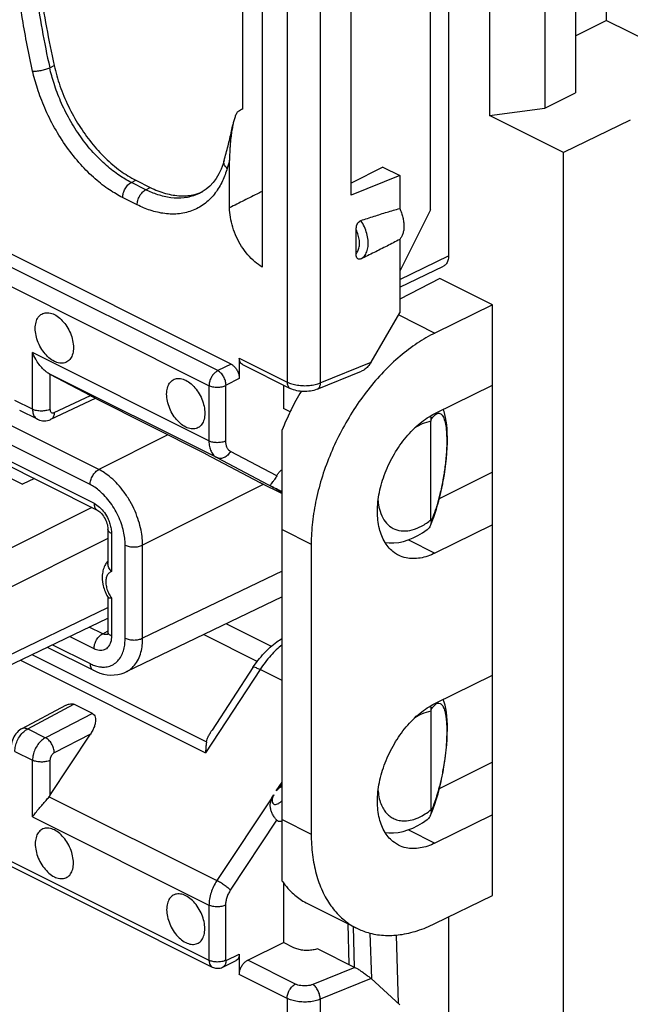
# Model space of a CAD drawing. Units: millimetres. Extents: x -37.8 to 39, y -36.9 to 37.3.
# Drawn here: x 3.1 to 13, y -21.8 to -5.9 of the extents above; entities that cross this region are included whole.
import ezdxf

# ---------------------------------------------------------------- set-up
doc = ezdxf.new("R2010")
doc.units = ezdxf.units.MM
doc.header["$LTSCALE"] = 16.335
doc.layers.get('0').update_dxf_attribs({"linetype": 'CONTINUOUS'})

msp = doc.modelspace()

# ---------------------------------------------------------------- linework, layer by layer
at = {"color": 0, "linetype": 'CONTINUOUS'}
for p, q in [((10.059, 1.302), (10.059, -9.739)), ((7.987, -1.386), (7.987, -11.787)), ((7.453, -1.776), (7.453, -11.773)), ((7.051, -3.596), (7.051, -9.918)), ((6.736, -7.369), (6.736, -3.917)), ((10.722, -3.836), (10.722, -7.473)), ((12.605, -4.098), (12.605, -5.939)), ((9.769, -8.993), (9.769, -4.278)), ((11.615, -4.282), (11.615, -7.353)), ((12.11, -4.337), (12.11, -7.106)), ((8.489, -8.76), (8.489, -5.123)), ((6.547, -11.484), (-4.672, -5.875)), ((6.333, -11.589), (-4.882, -5.982)), ((12.11, -6.187), (12.605, -5.939)), ((14.396, -6.835), (12.605, -5.939)), ((6.191, -11.833), (-5.024, -6.226)), ((3.62, -6.703), (3.692, -6.666)), ((11.615, -7.353), (12.11, -7.106)), ((10.722, -7.473), (11.615, -7.353)), ((11.914, -8.069), (10.722, -7.473)), ((12.993, -7.548), (11.914, -8.069)), ((11.914, -23.657), (11.914, -8.069)), ((6.434, -8.201), (6.434, -8.2)), ((6.523, -8.963), (6.524, -8.192)), ((8.998, -8.308), (8.489, -8.567)), ((8.998, -8.308), (9.27, -8.444)), ((4.938, -8.554), (5.01, -8.517)), ((5.172, -8.671), (4.938, -8.554)), ((5.01, -8.517), (5.244, -8.634)), ((9.27, -8.444), (8.489, -8.76)), ((9.27, -8.444), (9.27, -8.973)), ((5.172, -8.671), (5.244, -8.634)), ((6.053, -8.722), (6.052, -8.723)), ((5.032, -8.914), (4.797, -8.797)), ((9.769, -8.993), (9.27, -9.982)), ((8.567, -9.703), (8.567, -9.313)), ((9.27, -9.473), (9.27, -10.656)), ((9.27, -10.119), (10.059, -9.739)), ((9.27, -10.243), (9.979, -9.902)), ((9.918, -10.102), (9.27, -10.437)), ((10.766, -10.526), (9.918, -10.102)), ((10.766, -10.526), (9.839, -10.982)), ((10.766, -20.052), (10.766, -10.526)), ((8.808, -11.454), (9.27, -10.656)), ((9.254, -10.689), (9.839, -10.982)), ((6.191, -12.723), (3.343, -11.299)), ((3.343, -12.212), (3.343, -11.299)), ((6.681, -11.387), (7.453, -11.773)), ((6.681, -11.387), (6.681, -11.716)), ((-0.741, -11.461), (3.181, -13.421)), ((6.547, -11.484), (6.333, -11.589)), ((6.731, -11.49), (7.502, -11.875)), ((7.987, -11.787), (8.808, -11.454)), ((6.318, -12.992), (3.61, -11.638)), ((3.624, -11.646), (4.277, -11.99)), ((3.624, -11.646), (3.624, -12.212)), ((6.681, -11.716), (6.466, -11.822)), ((7.939, -11.889), (8.654, -11.599)), ((6.191, -11.833), (6.191, -12.723)), ((6.459, -11.834), (6.459, -12.724)), ((7.394, -11.822), (7.394, -12.2)), ((9.839, -12.281), (10.766, -11.825)), ((3.343, -12.212), (3.057, -12.069)), ((3.639, -12.374), (4.36, -12.035)), ((3.694, -12.264), (4.277, -11.99)), ((6.137, -12.929), (4.358, -12.039)), ((7.501, -12.256), (7.394, -12.2)), ((4.413, -13.184), (2.614, -12.285)), ((3.421, -12.374), (3.135, -12.231)), ((4.273, -13.427), (2.474, -12.528)), ((7.372, -19.821), (7.372, -12.545)), ((9.775, -13.994), (9.775, -12.406)), ((5.528, -12.624), (4.413, -13.184)), ((2.425, -12.773), (4.335, -13.728)), ((2.477, -12.882), (4.387, -13.837)), ((6.137, -12.929), (7.012, -13.391)), ((6.137, -12.929), (6.137, -12.929)), ((6.318, -12.992), (7.235, -13.476)), ((7.285, -13.285), (6.538, -12.891)), ((3.373, -13.33), (3.181, -13.421)), ((10.766, -13.228), (9.918, -13.652)), ((7.075, -13.422), (5.12, -14.404)), ((7.012, -13.39), (7.016, -13.392)), ((7.012, -13.391), (7.025, -13.397)), ((7.016, -13.392), (7.025, -13.397)), ((7.025, -13.397), (7.372, -13.571)), ((7.372, -13.548), (7.276, -13.497)), ((9.964, -13.416), (9.969, -13.394)), ((9.969, -13.394), (9.977, -13.351)), ((7.292, -13.506), (7.303, -13.512)), ((7.303, -13.512), (7.372, -13.547)), ((9.918, -13.652), (9.911, -13.656)), ((9.918, -13.652), (9.918, -13.629)), ((4.302, -13.794), (2.116, -14.891)), ((9.883, -13.758), (9.902, -13.69)), ((10.766, -14.077), (9.839, -14.532)), ((4.559, -14.146), (4.559, -14.702)), ((4.618, -14.216), (4.618, -14.829)), ((7.372, -14.153), (7.842, -14.388)), ((4.559, -14.295), (2.399, -15.379)), ((4.838, -15.904), (4.838, -14.403)), ((5.12, -15.905), (5.12, -14.404)), ((7.842, -14.388), (7.842, -19.064)), ((9.411, -14.318), (9.839, -14.532)), ((7.372, -14.822), (5.12, -15.905)), ((4.559, -15.243), (4.559, -15.8)), ((7.372, -15.238), (4.854, -16.449)), ((4.618, -15.257), (4.618, -15.87)), ((-5.024, -15.492), (6.191, -21.1)), ((2.399, -16.451), (4.559, -15.412)), ((-4.972, -15.6), (6.245, -21.209)), ((2.292, -16.669), (4.559, -15.579)), ((7.198, -16.036), (6.47, -15.672)), ((4.335, -16.075), (3.939, -15.877)), ((4.475, -15.832), (4.258, -15.724)), ((4.475, -15.832), (4.555, -15.791)), ((4.565, -15.837), (4.565, -15.838)), ((6.108, -15.846), (6.972, -16.278)), ((3.663, -16.01), (4.273, -16.314)), ((3.332, -16.169), (6.151, -17.578)), ((3.579, -16.05), (4.325, -16.422)), ((3.147, -16.258), (6.137, -17.753)), ((7.016, -16.41), (6.137, -17.753)), ((6.901, -16.377), (6.241, -17.386)), ((7.372, -16.588), (7.016, -16.41)), ((9.839, -16.957), (10.766, -16.502)), ((3.174, -17.361), (3.879, -16.987)), ((3.265, -17.366), (4.01, -16.971)), ((4.31, -17.121), (4.01, -16.971)), ((4.31, -17.121), (3.552, -17.509)), ((9.775, -17.083), (9.775, -18.671)), ((3.265, -17.366), (3.552, -17.509)), ((3.624, -18.44), (4.277, -17.454)), ((4.277, -17.454), (3.694, -17.752)), ((3.057, -17.73), (3.343, -17.873)), ((3.343, -18.785), (3.343, -17.873)), ((3.624, -17.873), (3.624, -18.44)), ((10.766, -17.905), (9.918, -18.329)), ((7.276, -18.369), (7.372, -18.224)), ((9.918, -18.329), (9.911, -18.332)), ((9.918, -18.329), (9.918, -18.305)), ((3.61, -18.461), (6.318, -19.815)), ((7.236, -18.43), (6.318, -19.815)), ((9.762, -18.772), (9.778, -18.735)), ((9.778, -18.735), (9.809, -18.659)), ((3.343, -18.785), (6.191, -20.21)), ((6.538, -19.966), (7.285, -18.838)), ((7.372, -18.829), (7.842, -19.064)), ((10.766, -18.753), (9.839, -19.209)), ((9.411, -18.995), (9.839, -19.209)), ((7.394, -19.851), (7.394, -20.814)), ((9.839, -20.508), (10.766, -20.052)), ((6.191, -20.21), (6.191, -21.1)), ((6.459, -20.21), (6.459, -21.1)), ((7.784, -20.186), (8.576, -20.582)), ((10.059, -20.4), (10.059, -31.174)), ((8.457, -21.169), (8.437, -20.512)), ((8.543, -21.215), (8.523, -20.555)), ((8.79, -20.661), (8.813, -21.396)), ((9.214, -20.693), (9.248, -21.799)), ((6.817, -21.098), (7.394, -20.814)), ((7.562, -20.898), (7.394, -20.814)), ((7.947, -20.914), (8.548, -21.215)), ((6.416, -21.208), (6.631, -21.103)), ((6.466, -21.105), (6.681, -21)), ((6.681, -21), (6.681, -21.329)), ((7.587, -21.483), (6.817, -21.098)), ((8.548, -21.215), (7.868, -21.49)), ((7.453, -21.715), (6.681, -21.329)), ((8.808, -21.396), (7.987, -21.729)), ((9.27, -21.82), (8.808, -21.396)), ((7.453, -21.715), (7.453, -31.771)), ((7.987, -21.729), (7.987, -32.13))]:
    msp.add_line(p, q, dxfattribs=at)
for points in [[(6.434, -8.201), (6.418, -8.253), (6.386, -8.337), (6.349, -8.416), (6.306, -8.488), (6.258, -8.554), (6.204, -8.612), (6.145, -8.664)], [(6.145, -8.664), (6.081, -8.707), (6.051, -8.723)], [(9.977, -13.351), (9.991, -13.266), (10.004, -13.18), (10.015, -13.092), (10.024, -13.005), (10.031, -12.918), (10.037, -12.833), (10.04, -12.751), (10.04, -12.673), (10.039, -12.598), (10.035, -12.528), (10.029, -12.463), (10.022, -12.403), (10.012, -12.347), (10, -12.295), (9.986, -12.247), (9.974, -12.214)], [(3.42, -12.374), (3.431, -12.379), (3.455, -12.388), (3.48, -12.394), (3.506, -12.398), (3.532, -12.399), (3.558, -12.397), (3.585, -12.393), (3.611, -12.386), (3.636, -12.375), (3.639, -12.374)], [(9.902, -13.69), (9.919, -13.622), (9.936, -13.553), (9.951, -13.484), (9.964, -13.416)], [(9.82, -13.953), (9.842, -13.89), (9.863, -13.824), (9.883, -13.758)], [(4.387, -13.837), (4.399, -13.844), (4.412, -13.853), (4.427, -13.864), (4.442, -13.879), (4.457, -13.895), (4.473, -13.914), (4.487, -13.934), (4.501, -13.956), (4.514, -13.979), (4.526, -14.004), (4.536, -14.028), (4.544, -14.053), (4.551, -14.077), (4.555, -14.1), (4.558, -14.121), (4.559, -14.14), (4.559, -14.146)], [(9.763, -14.095), (9.771, -14.075), (9.796, -14.015), (9.82, -13.953)], [(9.034, -14.361), (9.102, -14.368), (9.177, -14.367), (9.254, -14.359), (9.331, -14.343), (9.409, -14.319), (9.486, -14.288), (9.563, -14.25), (9.64, -14.204), (9.715, -14.151), (9.723, -14.145)], [(4.559, -15.8), (4.559, -15.816), (4.557, -15.829), (4.555, -15.839), (4.553, -15.846), (4.551, -15.848)], [(4.325, -16.422), (4.372, -16.444), (4.431, -16.466), (4.49, -16.483), (4.549, -16.494), (4.606, -16.499), (4.663, -16.498), (4.718, -16.492), (4.771, -16.48), (4.822, -16.463), (4.855, -16.448)], [(10.015, -17.04), (10.003, -16.985), (9.989, -16.934), (9.974, -16.891)], [(9.889, -18.415), (9.912, -18.329), (9.933, -18.242), (9.952, -18.154), (9.97, -18.066), (9.985, -17.976), (9.999, -17.887), (10.011, -17.798), (10.021, -17.71), (10.029, -17.622), (10.035, -17.537), (10.039, -17.455), (10.04, -17.375), (10.04, -17.3), (10.037, -17.229), (10.032, -17.162), (10.024, -17.099), (10.015, -17.04)], [(3.174, -17.361), (3.156, -17.372), (3.133, -17.387), (3.112, -17.405), (3.092, -17.425), (3.074, -17.447), (3.057, -17.471), (3.042, -17.496), (3.029, -17.522), (3.018, -17.55), (3.009, -17.578), (3.003, -17.606), (3, -17.634), (2.999, -17.659)], [(9.809, -18.659), (9.838, -18.58), (9.864, -18.498), (9.889, -18.415)], [(7.33, -18.858), (7.333, -18.858), (7.363, -18.858), (7.372, -18.857)], [(9.034, -19.037), (9.095, -19.044), (9.169, -19.044), (9.246, -19.036), (9.324, -19.021), (9.403, -18.998), (9.484, -18.966), (9.563, -18.927), (9.64, -18.88), (9.715, -18.827), (9.723, -18.821)], [(6.245, -21.209), (6.262, -21.216), (6.28, -21.222), (6.298, -21.226), (6.317, -21.228), (6.335, -21.228), (6.354, -21.227), (6.373, -21.224), (6.391, -21.219), (6.409, -21.212), (6.416, -21.208)]]:
    msp.add_lwpolyline(points, dxfattribs=at)
for points, knots in [([(3.62, -1.021), (3.525, -1.352), (3.374, -2.047), (3.265, -3.137), (3.268, -4.289), (3.382, -5.489), (3.529, -6.295), (3.62, -6.703)], [0, 0, 0, 0, 0.180059, 0.370791, 0.571719, 0.781898, 1, 1, 1, 1]), ([(3.692, -0.986), (3.597, -1.317), (3.446, -2.012), (3.338, -3.101), (3.34, -4.253), (3.454, -5.452), (3.601, -6.259), (3.692, -6.666)], [0, 0, 0, 0, 0.180221, 0.370665, 0.571866, 0.781717, 1, 1, 1, 1]), ([(3.344, -6.756), (3.282, -6.479), (3.168, -5.893), (3.088, -5.301), (3.056, -4.989)], [0, 0, 0, 0, 0.475669, 1, 1, 1, 1]), ([(3.692, -6.666), (3.717, -6.777), (3.781, -7.001), (3.916, -7.326), (4.087, -7.634), (4.287, -7.915), (4.51, -8.162), (4.75, -8.367), (4.923, -8.474), (5.01, -8.517)], [0, 0, 0, 0, 0.146205, 0.298156, 0.449884, 0.596844, 0.74023, 0.87603, 1, 1, 1, 1]), ([(3.344, -6.756), (3.365, -6.759), (3.411, -6.758), (3.482, -6.748), (3.553, -6.73), (3.599, -6.713), (3.62, -6.703)], [0, 0, 0, 0, 0.219244, 0.482888, 0.75554, 1, 1, 1, 1]), ([(4.797, -8.797), (4.725, -8.761), (4.571, -8.67), (4.342, -8.493), (4.109, -8.261), (3.889, -7.985), (3.695, -7.678), (3.537, -7.36), (3.421, -7.052), (3.365, -6.851), (3.344, -6.756)], [0, 0, 0, 0, 0.094202, 0.20727, 0.335803, 0.474794, 0.617762, 0.757536, 0.887079, 1, 1, 1, 1]), ([(4.938, -8.554), (4.872, -8.521), (4.732, -8.438), (4.524, -8.277), (4.313, -8.068), (4.113, -7.818), (3.937, -7.539), (3.794, -7.251), (3.689, -6.972), (3.639, -6.789), (3.62, -6.703)], [0, 0, 0, 0, 0.094373, 0.207423, 0.335887, 0.474769, 0.617639, 0.757349, 0.886869, 1, 1, 1, 1]), ([(6.664, -7.409), (6.658, -7.412), (6.646, -7.423), (6.633, -7.444), (6.621, -7.469), (6.611, -7.497), (6.601, -7.527), (6.592, -7.559), (6.584, -7.591), (6.579, -7.613), (6.577, -7.623)], [0, 0, 0, 0, 0.088696, 0.195609, 0.314458, 0.442232, 0.575953, 0.717525, 0.868496, 1, 1, 1, 1]), ([(6.736, -7.369), (6.724, -7.376), (6.7, -7.389), (6.676, -7.402), (6.664, -7.409)], [0, 0, 0, 0, 0.499901, 1, 1, 1, 1]), ([(6.434, -8.2), (6.457, -8.122), (6.5, -7.964), (6.546, -7.771), (6.57, -7.656), (6.577, -7.623)], [0, 0, 0, 0, 0.410904, 0.828103, 1, 1, 1, 1]), ([(6.577, -7.623), (6.577, -7.625), (6.574, -7.641), (6.568, -7.671), (6.56, -7.714), (6.553, -7.76), (6.547, -7.809), (6.541, -7.862), (6.535, -7.919), (6.531, -7.98), (6.527, -8.045), (6.524, -8.115), (6.523, -8.163), (6.523, -8.189)], [0, 0, 0, 0, 0.012424, 0.083763, 0.160024, 0.241813, 0.329482, 0.423243, 0.523255, 0.630041, 0.744509, 0.867576, 1, 1, 1, 1]), ([(6.485, -8.326), (6.469, -8.312), (6.442, -8.281), (6.428, -8.234), (6.432, -8.208), (6.434, -8.201)], [0, 0, 0, 0, 0.456908, 0.845199, 1, 1, 1, 1]), ([(6.524, -8.192), (6.518, -8.214), (6.504, -8.259), (6.492, -8.304), (6.485, -8.326)], [0, 0, 0, 0, 0.494379, 1, 1, 1, 1]), ([(6.485, -8.326), (6.465, -8.396), (6.414, -8.535), (6.3, -8.729), (6.141, -8.894), (5.941, -9.012), (5.713, -9.068), (5.475, -9.064), (5.245, -9.009), (5.101, -8.949), (5.032, -8.914)], [0, 0, 0, 0, 0.117866, 0.241296, 0.36549, 0.489703, 0.615708, 0.744765, 0.874909, 1, 1, 1, 1]), ([(4.797, -8.797), (4.797, -8.773), (4.806, -8.723), (4.835, -8.654), (4.879, -8.594), (4.918, -8.564), (4.938, -8.554)], [0, 0, 0, 0, 0.246506, 0.511222, 0.769801, 1, 1, 1, 1]), ([(5.032, -8.914), (5.032, -8.89), (5.04, -8.84), (5.07, -8.771), (5.114, -8.711), (5.152, -8.681), (5.172, -8.671)], [0, 0, 0, 0, 0.246504, 0.511221, 0.7698, 1, 1, 1, 1]), ([(6.052, -8.723), (6.032, -8.733), (5.949, -8.771), (5.789, -8.811), (5.574, -8.807), (5.365, -8.757), (5.234, -8.702), (5.172, -8.671)], [0, 0, 0, 0, 0.070242, 0.299701, 0.534715, 0.771729, 1, 1, 1, 1]), ([(5.244, -8.634), (5.323, -8.674), (5.482, -8.737), (5.727, -8.779), (5.911, -8.762), (6.007, -8.734), (6.029, -8.726)], [0, 0, 0, 0, 0.327618, 0.631176, 0.911016, 1, 1, 1, 1]), ([(7.051, -8.698), (7.032, -8.708), (6.935, -8.756), (6.759, -8.845), (6.602, -8.923), (6.523, -8.963)], [0, 0, 0, 0, 0.106293, 0.553177, 1, 1, 1, 1]), ([(7.051, -9.918), (7.009, -9.893), (6.926, -9.833), (6.814, -9.72), (6.715, -9.586), (6.633, -9.437), (6.572, -9.279), (6.533, -9.12), (6.523, -9.014), (6.523, -8.963)], [0, 0, 0, 0, 0.128037, 0.269911, 0.418715, 0.567802, 0.718693, 0.865197, 1, 1, 1, 1]), ([(8.644, -9.167), (8.715, -9.144), (8.855, -9.098), (9.064, -9.033), (9.202, -8.992), (9.27, -8.973)], [0, 0, 0, 0, 0.341925, 0.675377, 1, 1, 1, 1]), ([(9.27, -8.973), (9.281, -8.996), (9.3, -9.044), (9.322, -9.116), (9.335, -9.187), (9.34, -9.256), (9.336, -9.321), (9.323, -9.38), (9.302, -9.431), (9.281, -9.461), (9.27, -9.473)], [0, 0, 0, 0, 0.146548, 0.290161, 0.428665, 0.560202, 0.683381, 0.797469, 0.902603, 1, 1, 1, 1]), ([(8.567, -9.313), (8.567, -9.3), (8.569, -9.274), (8.579, -9.238), (8.595, -9.206), (8.617, -9.181), (8.635, -9.17), (8.644, -9.167)], [0, 0, 0, 0, 0.224731, 0.443707, 0.650119, 0.841723, 1, 1, 1, 1]), ([(8.644, -9.787), (8.665, -9.775), (8.705, -9.742), (8.744, -9.67), (8.763, -9.582), (8.762, -9.481), (8.741, -9.374), (8.702, -9.267), (8.665, -9.2), (8.644, -9.167)], [0, 0, 0, 0, 0.105789, 0.221788, 0.353378, 0.501022, 0.661735, 0.830132, 1, 1, 1, 1]), ([(8.567, -9.703), (8.581, -9.687), (8.606, -9.646), (8.622, -9.573), (8.622, -9.489), (8.603, -9.401), (8.581, -9.342), (8.567, -9.313)], [0, 0, 0, 0, 0.158161, 0.338902, 0.543174, 0.766428, 1, 1, 1, 1]), ([(9.27, -9.473), (9.202, -9.509), (9.065, -9.58), (8.856, -9.684), (8.715, -9.753), (8.644, -9.787)], [0, 0, 0, 0, 0.328468, 0.661742, 1, 1, 1, 1]), ([(8.644, -9.787), (8.636, -9.79), (8.62, -9.795), (8.595, -9.788), (8.578, -9.767), (8.568, -9.737), (8.567, -9.715), (8.567, -9.703)], [0, 0, 0, 0, 0.177159, 0.344599, 0.521887, 0.738648, 1, 1, 1, 1]), ([(10.059, -9.739), (10.059, -9.765), (10.053, -9.812), (10.025, -9.871), (9.994, -9.895), (9.979, -9.902)], [0, 0, 0, 0, 0.398958, 0.739839, 1, 1, 1, 1]), ([(3.695, -11.439), (3.664, -11.423), (3.603, -11.381), (3.524, -11.296), (3.459, -11.194), (3.412, -11.081), (3.386, -10.967), (3.385, -10.859), (3.408, -10.766), (3.456, -10.695), (3.528, -10.654), (3.613, -10.651), (3.668, -10.67), (3.695, -10.684)], [0, 0, 0, 0, 0.093909, 0.198059, 0.308188, 0.418894, 0.524671, 0.620932, 0.705183, 0.778489, 0.846604, 0.918224, 1, 1, 1, 1]), ([(3.695, -10.684), (3.726, -10.7), (3.787, -10.742), (3.866, -10.827), (3.931, -10.929), (3.978, -11.042), (4.003, -11.156), (4.005, -11.264), (3.982, -11.357), (3.934, -11.428), (3.862, -11.469), (3.777, -11.472), (3.722, -11.453), (3.695, -11.439)], [0, 0, 0, 0, 0.093909, 0.198059, 0.308188, 0.418894, 0.524671, 0.620932, 0.705183, 0.778489, 0.846604, 0.918224, 1, 1, 1, 1]), ([(9.839, -10.982), (9.741, -11.03), (9.545, -11.144), (9.267, -11.355), (9.001, -11.608), (8.752, -11.896), (8.525, -12.215), (8.324, -12.558), (8.154, -12.917), (8.017, -13.287), (7.917, -13.659), (7.856, -14.026), (7.842, -14.269), (7.842, -14.388)], [0, 0, 0, 0, 0.079576, 0.164106, 0.253156, 0.345646, 0.440864, 0.537315, 0.634165, 0.729841, 0.82349, 0.913793, 1, 1, 1, 1]), ([(3.61, -11.638), (3.592, -11.629), (3.555, -11.604), (3.501, -11.553), (3.445, -11.485), (3.389, -11.4), (3.357, -11.335), (3.343, -11.299)], [0, 0, 0, 0, 0.13411, 0.304279, 0.505873, 0.736365, 1, 1, 1, 1]), ([(6.731, -11.49), (6.722, -11.485), (6.702, -11.47), (6.685, -11.433), (6.681, -11.403), (6.681, -11.387)], [0, 0, 0, 0, 0.254398, 0.598879, 1, 1, 1, 1]), ([(6.333, -11.589), (6.317, -11.597), (6.286, -11.62), (6.247, -11.664), (6.217, -11.717), (6.197, -11.774), (6.191, -11.814), (6.191, -11.833)], [0, 0, 0, 0, 0.180977, 0.382746, 0.594923, 0.804751, 1, 1, 1, 1]), ([(6.466, -11.822), (6.466, -11.799), (6.458, -11.751), (6.43, -11.685), (6.388, -11.628), (6.352, -11.599), (6.333, -11.589)], [0, 0, 0, 0, 0.247131, 0.512427, 0.770924, 1, 1, 1, 1]), ([(6.547, -11.484), (6.562, -11.492), (6.591, -11.513), (6.628, -11.555), (6.657, -11.605), (6.676, -11.66), (6.681, -11.698), (6.681, -11.716)], [0, 0, 0, 0, 0.180628, 0.383132, 0.594838, 0.804905, 1, 1, 1, 1]), ([(8.808, -11.454), (8.794, -11.479), (8.762, -11.522), (8.708, -11.571), (8.67, -11.593), (8.653, -11.6)], [0, 0, 0, 0, 0.393696, 0.742677, 1, 1, 1, 1]), ([(3.61, -11.638), (3.612, -11.639), (3.617, -11.642), (3.622, -11.644), (3.624, -11.646)], [0, 0, 0, 0, 0.506363, 1, 1, 1, 1]), ([(5.816, -12.5), (5.785, -12.484), (5.724, -12.441), (5.645, -12.357), (5.58, -12.254), (5.533, -12.142), (5.508, -12.027), (5.506, -11.92), (5.529, -11.827), (5.578, -11.755), (5.649, -11.715), (5.734, -11.712), (5.789, -11.731), (5.816, -11.745)], [0, 0, 0, 0, 0.093909, 0.198059, 0.308188, 0.418894, 0.524671, 0.620932, 0.705183, 0.778489, 0.846604, 0.918224, 1, 1, 1, 1]), ([(5.816, -11.745), (5.848, -11.76), (5.909, -11.803), (5.987, -11.887), (6.052, -11.99), (6.1, -12.103), (6.125, -12.217), (6.126, -12.324), (6.103, -12.417), (6.055, -12.489), (5.983, -12.53), (5.898, -12.533), (5.844, -12.513), (5.816, -12.5)], [0, 0, 0, 0, 0.093909, 0.198059, 0.308188, 0.418894, 0.524671, 0.620932, 0.705183, 0.778489, 0.846604, 0.918224, 1, 1, 1, 1]), ([(6.459, -11.834), (6.439, -11.843), (6.395, -11.857), (6.325, -11.863), (6.255, -11.857), (6.21, -11.843), (6.191, -11.833)], [0, 0, 0, 0, 0.235994, 0.50063, 0.764927, 1, 1, 1, 1]), ([(6.466, -11.822), (6.465, -11.822), (6.464, -11.823), (6.462, -11.825), (6.46, -11.828), (6.459, -11.831), (6.459, -11.833), (6.459, -11.834)], [0, 0, 0, 0, 0.182096, 0.384374, 0.596512, 0.806008, 1, 1, 1, 1]), ([(7.453, -11.773), (7.453, -11.792), (7.457, -11.829), (7.481, -11.863), (7.498, -11.874), (7.502, -11.875)], [0, 0, 0, 0, 0.494042, 0.902121, 1, 1, 1, 1]), ([(7.453, -11.773), (7.477, -11.785), (7.531, -11.805), (7.62, -11.825), (7.715, -11.833), (7.811, -11.83), (7.903, -11.815), (7.96, -11.797), (7.987, -11.787)], [0, 0, 0, 0, 0.150086, 0.316267, 0.492891, 0.67124, 0.842383, 1, 1, 1, 1]), ([(7.939, -11.889), (7.904, -11.903), (7.83, -11.922), (7.718, -11.929), (7.607, -11.916), (7.535, -11.892), (7.502, -11.875)], [0, 0, 0, 0, 0.253882, 0.50254, 0.750634, 1, 1, 1, 1]), ([(7.987, -11.787), (7.987, -11.806), (7.983, -11.841), (7.962, -11.877), (7.944, -11.887), (7.939, -11.889)], [0, 0, 0, 0, 0.489512, 0.872966, 1, 1, 1, 1]), ([(4.277, -11.99), (4.29, -11.997), (4.31, -12.007), (4.338, -12.023), (4.35, -12.029), (4.36, -12.035), (4.36, -12.035)], [0, 0, 0, 0, 0.447009, 0.758656, 0.942002, 1, 1, 1, 1]), ([(7.678, -11.923), (7.62, -12.021), (7.561, -12.131), (7.507, -12.242), (7.502, -12.251)], [0, 0, 0, 0, 0.916939, 1, 1, 1, 1]), ([(3.343, -12.212), (3.343, -12.237), (3.348, -12.283), (3.376, -12.342), (3.406, -12.366), (3.421, -12.374)], [0, 0, 0, 0, 0.398755, 0.740587, 1, 1, 1, 1]), ([(3.624, -12.212), (3.604, -12.222), (3.557, -12.237), (3.483, -12.243), (3.409, -12.236), (3.363, -12.222), (3.343, -12.212)], [0, 0, 0, 0, 0.235982, 0.500613, 0.764916, 1, 1, 1, 1]), ([(3.624, -12.212), (3.624, -12.221), (3.626, -12.236), (3.636, -12.256), (3.653, -12.269), (3.674, -12.272), (3.688, -12.268), (3.694, -12.264)], [0, 0, 0, 0, 0.231156, 0.43028, 0.608996, 0.792092, 1, 1, 1, 1]), ([(3.694, -12.264), (3.694, -12.285), (3.688, -12.324), (3.663, -12.361), (3.644, -12.372), (3.639, -12.374)], [0, 0, 0, 0, 0.486961, 0.889724, 1, 1, 1, 1]), ([(9.252, -14.566), (9.228, -14.555), (9.142, -14.503), (9.019, -14.363), (8.929, -14.129), (8.901, -13.851), (8.935, -13.546), (9.029, -13.232), (9.174, -12.93), (9.364, -12.658), (9.584, -12.436), (9.753, -12.323), (9.839, -12.281)], [0, 0, 0, 0, 0.029132, 0.109429, 0.198269, 0.300059, 0.413194, 0.533323, 0.658237, 0.779477, 0.89544, 1, 1, 1, 1]), ([(9.776, -12.381), (9.775, -12.384), (9.775, -12.389), (9.775, -12.398), (9.775, -12.404), (9.775, -12.406)], [0, 0, 0, 0, 0.333732, 0.668066, 1, 1, 1, 1]), ([(9.776, -12.381), (9.793, -12.353), (9.824, -12.311), (9.873, -12.277), (9.894, -12.276)], [0, 0, 0, 0, 0.606671, 1, 1, 1, 1]), ([(9.943, -12.294), (9.962, -12.309), (9.988, -12.363), (10.013, -12.458), (10.026, -12.575), (10.031, -12.704), (10.029, -12.836), (10.021, -12.963), (10.009, -13.081), (9.995, -13.189), (9.983, -13.268), (9.976, -13.31), (9.974, -13.32)], [0, 0, 0, 0, 0.069021, 0.164973, 0.281371, 0.407851, 0.535583, 0.658433, 0.77269, 0.876788, 0.970728, 1, 1, 1, 1]), ([(9.775, -12.406), (9.726, -12.414), (9.634, -12.443), (9.551, -12.488), (9.513, -12.513)], [0, 0, 0, 0, 0.522557, 1, 1, 1, 1]), ([(6.459, -12.724), (6.439, -12.734), (6.395, -12.747), (6.325, -12.753), (6.255, -12.747), (6.21, -12.733), (6.191, -12.723)], [0, 0, 0, 0, 0.235985, 0.500618, 0.764919, 1, 1, 1, 1]), ([(6.191, -12.723), (6.191, -12.753), (6.196, -12.811), (6.22, -12.889), (6.26, -12.952), (6.298, -12.982), (6.318, -12.992)], [0, 0, 0, 0, 0.289072, 0.548147, 0.782108, 1, 1, 1, 1]), ([(6.459, -12.724), (6.459, -12.743), (6.462, -12.778), (6.477, -12.827), (6.502, -12.866), (6.525, -12.884), (6.538, -12.891)], [0, 0, 0, 0, 0.28753, 0.547467, 0.782763, 1, 1, 1, 1]), ([(6.538, -12.891), (6.527, -12.913), (6.498, -12.952), (6.441, -12.993), (6.378, -13.01), (6.336, -13.001), (6.318, -12.992)], [0, 0, 0, 0, 0.276484, 0.538559, 0.778182, 1, 1, 1, 1]), ([(4.273, -13.427), (4.273, -13.403), (4.281, -13.353), (4.311, -13.284), (4.355, -13.224), (4.393, -13.194), (4.413, -13.184)], [0, 0, 0, 0, 0.246504, 0.511221, 0.7698, 1, 1, 1, 1]), ([(5.12, -14.404), (5.12, -14.367), (5.116, -14.287), (5.096, -14.156), (5.057, -14.008), (4.999, -13.852), (4.921, -13.696), (4.827, -13.55), (4.722, -13.422), (4.616, -13.318), (4.513, -13.24), (4.445, -13.2), (4.413, -13.184)], [0, 0, 0, 0, 0.073746, 0.164332, 0.26917, 0.384229, 0.504341, 0.623815, 0.737187, 0.839598, 0.926849, 1, 1, 1, 1]), ([(7.285, -13.285), (7.274, -13.305), (7.254, -13.34), (7.223, -13.381), (7.199, -13.409), (7.184, -13.425), (7.179, -13.44), (7.189, -13.45), (7.201, -13.458), (7.218, -13.467), (7.229, -13.473), (7.235, -13.476)], [0, 0, 0, 0, 0.267392, 0.471358, 0.613202, 0.696706, 0.739817, 0.783698, 0.844759, 0.918779, 1, 1, 1, 1]), ([(7.285, -13.285), (7.293, -13.269), (7.311, -13.24), (7.342, -13.208), (7.363, -13.191), (7.372, -13.186)], [0, 0, 0, 0, 0.394575, 0.771186, 1, 1, 1, 1]), ([(4.838, -14.403), (4.838, -14.374), (4.835, -14.309), (4.819, -14.205), (4.789, -14.087), (4.742, -13.961), (4.679, -13.837), (4.604, -13.72), (4.521, -13.618), (4.435, -13.535), (4.353, -13.472), (4.298, -13.44), (4.273, -13.427)], [0, 0, 0, 0, 0.073784, 0.164388, 0.269196, 0.384182, 0.504212, 0.623633, 0.737006, 0.839469, 0.926791, 1, 1, 1, 1]), ([(7.251, -13.482), (7.243, -13.478), (7.23, -13.471), (7.219, -13.466), (7.207, -13.46), (7.224, -13.47), (7.229, -13.473), (7.235, -13.476)], [0, 0, 0, 0, 0.343387, 0.549088, 0.609378, 0.715226, 1, 1, 1, 1]), ([(7.368, -13.542), (7.364, -13.54), (7.347, -13.531), (7.318, -13.516), (7.283, -13.498), (7.262, -13.487), (7.251, -13.482)], [0, 0, 0, 0, 0.108689, 0.431964, 0.73705, 1, 1, 1, 1]), ([(9.952, -13.438), (9.944, -13.478), (9.922, -13.575), (9.883, -13.724), (9.834, -13.878), (9.796, -13.974), (9.776, -14.017)], [0, 0, 0, 0, 0.200596, 0.492396, 0.762544, 1, 1, 1, 1]), ([(7.304, -13.512), (7.307, -13.514), (7.323, -13.522), (7.342, -13.532), (7.359, -13.54), (7.362, -13.542)], [0, 0, 0, 0, 0.156536, 0.799076, 1, 1, 1, 1]), ([(4.335, -13.728), (4.367, -13.745), (4.429, -13.789), (4.479, -13.847), (4.502, -13.879)], [0, 0, 0, 0, 0.475623, 1, 1, 1, 1]), ([(4.335, -13.728), (4.335, -13.749), (4.34, -13.787), (4.365, -13.824), (4.383, -13.835), (4.387, -13.837)], [0, 0, 0, 0, 0.491534, 0.89788, 1, 1, 1, 1]), ([(8.922, -13.689), (8.925, -13.734), (8.939, -13.828), (8.989, -13.963), (9.074, -14.079), (9.191, -14.155), (9.33, -14.183), (9.479, -14.163), (9.632, -14.099), (9.728, -14.033), (9.775, -13.994)], [0, 0, 0, 0, 0.112763, 0.240475, 0.358958, 0.470807, 0.584474, 0.708166, 0.846412, 1, 1, 1, 1]), ([(4.502, -13.879), (4.526, -13.912), (4.554, -13.96), (4.575, -14.011), (4.58, -14.024)], [0, 0, 0, 0, 0.750259, 1, 1, 1, 1]), ([(4.58, -14.024), (4.589, -14.049), (4.601, -14.088), (4.609, -14.127), (4.611, -14.14)], [0, 0, 0, 0, 0.676496, 1, 1, 1, 1]), ([(9.763, -14.095), (9.762, -14.095), (9.753, -14.115), (9.739, -14.132), (9.723, -14.145)], [0, 0, 0, 0, 0.018057, 1, 1, 1, 1]), ([(9.776, -14.017), (9.775, -14.015), (9.775, -14.01), (9.775, -14.002), (9.775, -13.997), (9.775, -13.994)], [0, 0, 0, 0, 0.310876, 0.645032, 1, 1, 1, 1]), ([(4.618, -14.216), (4.602, -14.208), (4.574, -14.191), (4.559, -14.159), (4.559, -14.146), (4.559, -14.146)], [0, 0, 0, 0, 0.565177, 0.99544, 1, 1, 1, 1]), ([(4.838, -14.403), (4.859, -14.413), (4.905, -14.428), (4.979, -14.435), (5.053, -14.428), (5.099, -14.414), (5.12, -14.404)], [0, 0, 0, 0, 0.235073, 0.49937, 0.764006, 1, 1, 1, 1]), ([(9.839, -14.532), (9.763, -14.569), (9.611, -14.623), (9.404, -14.625), (9.291, -14.586), (9.252, -14.566)], [0, 0, 0, 0, 0.416666, 0.787733, 1, 1, 1, 1]), ([(4.519, -14.716), (4.512, -14.728), (4.499, -14.755), (4.489, -14.783), (4.485, -14.797)], [0, 0, 0, 0, 0.475005, 1, 1, 1, 1]), ([(4.618, -14.829), (4.602, -14.811), (4.575, -14.773), (4.56, -14.727), (4.559, -14.704), (4.559, -14.702)], [0, 0, 0, 0, 0.512729, 0.962567, 1, 1, 1, 1]), ([(4.485, -14.797), (4.477, -14.826), (4.463, -14.905), (4.471, -15.019), (4.493, -15.099), (4.505, -15.131)], [0, 0, 0, 0, 0.266929, 0.70422, 1, 1, 1, 1]), ([(4.618, -14.829), (4.602, -14.835), (4.571, -14.854), (4.54, -14.903), (4.525, -14.965), (4.526, -15.037), (4.538, -15.095), (4.549, -15.128), (4.552, -15.137)], [0, 0, 0, 0, 0.146881, 0.305806, 0.48775, 0.69464, 0.921608, 1, 1, 1, 1]), ([(4.505, -15.131), (4.51, -15.146), (4.527, -15.187), (4.547, -15.226), (4.561, -15.249)], [0, 0, 0, 0, 0.382863, 1, 1, 1, 1]), ([(4.552, -15.137), (4.559, -15.154), (4.577, -15.196), (4.601, -15.235), (4.618, -15.257)], [0, 0, 0, 0, 0.401186, 1, 1, 1, 1]), ([(4.618, -15.257), (4.604, -15.259), (4.586, -15.264), (4.564, -15.253), (4.561, -15.249)], [0, 0, 0, 0, 0.710405, 1, 1, 1, 1]), ([(4.335, -16.075), (4.335, -16.051), (4.343, -16.001), (4.373, -15.932), (4.417, -15.872), (4.455, -15.842), (4.475, -15.832)], [0, 0, 0, 0, 0.246504, 0.511221, 0.7698, 1, 1, 1, 1]), ([(4.618, -15.87), (4.618, -15.904), (4.61, -15.968), (4.571, -16.049), (4.503, -16.099), (4.417, -16.108), (4.362, -16.089), (4.335, -16.075)], [0, 0, 0, 0, 0.234368, 0.432273, 0.608126, 0.789342, 1, 1, 1, 1]), ([(4.554, -15.842), (4.543, -15.846), (4.526, -15.847), (4.509, -15.844), (4.504, -15.843)], [0, 0, 0, 0, 0.710948, 1, 1, 1, 1]), ([(4.565, -15.837), (4.563, -15.839), (4.559, -15.84), (4.555, -15.842), (4.554, -15.842)], [0, 0, 0, 0, 0.667243, 1, 1, 1, 1]), ([(4.618, -15.87), (4.602, -15.862), (4.574, -15.845), (4.559, -15.814), (4.559, -15.8), (4.559, -15.8)], [0, 0, 0, 0, 0.565259, 0.995583, 1, 1, 1, 1]), ([(4.449, -16.368), (4.468, -16.37), (4.516, -16.371), (4.592, -16.357), (4.671, -16.318), (4.737, -16.255), (4.787, -16.176), (4.818, -16.086), (4.835, -15.995), (4.838, -15.934), (4.838, -15.904)], [0, 0, 0, 0, 0.082678, 0.206952, 0.33242, 0.461772, 0.596809, 0.735576, 0.871044, 1, 1, 1, 1]), ([(4.838, -15.904), (4.859, -15.914), (4.905, -15.929), (4.979, -15.936), (5.053, -15.929), (5.099, -15.915), (5.12, -15.905)], [0, 0, 0, 0, 0.235073, 0.49937, 0.764006, 1, 1, 1, 1]), ([(4.855, -16.448), (4.873, -16.439), (4.923, -16.41), (4.993, -16.344), (5.055, -16.244), (5.095, -16.133), (5.116, -16.018), (5.12, -15.942), (5.12, -15.905)], [0, 0, 0, 0, 0.093529, 0.269173, 0.452553, 0.640966, 0.824882, 1, 1, 1, 1]), ([(6.901, -16.377), (6.954, -16.296), (7.071, -16.145), (7.237, -15.995), (7.343, -15.925), (7.372, -15.908)], [0, 0, 0, 0, 0.433384, 0.849825, 1, 1, 1, 1]), ([(7.372, -16.011), (7.307, -16.063), (7.177, -16.188), (7.068, -16.331), (7.016, -16.41)], [0, 0, 0, 0, 0.466105, 1, 1, 1, 1]), ([(4.273, -16.314), (4.295, -16.325), (4.343, -16.346), (4.403, -16.362), (4.44, -16.367), (4.449, -16.368)], [0, 0, 0, 0, 0.404533, 0.848251, 1, 1, 1, 1]), ([(4.273, -16.314), (4.273, -16.335), (4.278, -16.373), (4.302, -16.409), (4.321, -16.42), (4.325, -16.422)], [0, 0, 0, 0, 0.491534, 0.897879, 1, 1, 1, 1]), ([(7.016, -16.41), (6.997, -16.401), (6.963, -16.388), (6.929, -16.37), (6.905, -16.374), (6.902, -16.377)], [0, 0, 0, 0, 0.531812, 0.871898, 1, 1, 1, 1]), ([(3.879, -16.987), (3.881, -16.986), (3.899, -16.977), (3.93, -16.965), (3.973, -16.959), (3.999, -16.965), (4.01, -16.971)], [0, 0, 0, 0, 0.060027, 0.427606, 0.736582, 1, 1, 1, 1]), ([(9.252, -19.243), (9.228, -19.231), (9.142, -19.179), (9.019, -19.04), (8.929, -18.806), (8.901, -18.528), (8.935, -18.223), (9.029, -17.908), (9.174, -17.606), (9.364, -17.334), (9.584, -17.112), (9.753, -16.999), (9.839, -16.957)], [0, 0, 0, 0, 0.029132, 0.109429, 0.198269, 0.300059, 0.413194, 0.533323, 0.658237, 0.779477, 0.89544, 1, 1, 1, 1]), ([(9.776, -17.057), (9.791, -17.033), (9.821, -16.993), (9.861, -16.96), (9.881, -16.955)], [0, 0, 0, 0, 0.592652, 1, 1, 1, 1]), ([(9.881, -16.955), (9.895, -16.951), (9.918, -16.952), (9.935, -16.963), (9.939, -16.967)], [0, 0, 0, 0, 0.737583, 1, 1, 1, 1]), ([(4.31, -17.121), (4.32, -17.126), (4.339, -17.142), (4.356, -17.178), (4.362, -17.223), (4.356, -17.274), (4.341, -17.331), (4.315, -17.392), (4.291, -17.433), (4.277, -17.454)], [0, 0, 0, 0, 0.093431, 0.196426, 0.318089, 0.45848, 0.617853, 0.798317, 1, 1, 1, 1]), ([(9.775, -17.083), (9.723, -17.091), (9.632, -17.121), (9.548, -17.167), (9.513, -17.189)], [0, 0, 0, 0, 0.554982, 1, 1, 1, 1]), ([(9.776, -17.057), (9.775, -17.06), (9.775, -17.066), (9.775, -17.074), (9.775, -17.08), (9.775, -17.083)], [0, 0, 0, 0, 0.333316, 0.667859, 1, 1, 1, 1]), ([(9.964, -16.996), (9.97, -17.005), (9.981, -17.028), (9.996, -17.071), (10.01, -17.129), (10.021, -17.206), (10.029, -17.305), (10.031, -17.431), (10.025, -17.583), (10.01, -17.76), (9.983, -17.955), (9.946, -18.15), (9.915, -18.278), (9.899, -18.339)], [0, 0, 0, 0, 0.024511, 0.056736, 0.099287, 0.155145, 0.227406, 0.318771, 0.430876, 0.562919, 0.709749, 0.862897, 1, 1, 1, 1]), ([(3.057, -17.73), (3.057, -17.702), (3.065, -17.643), (3.094, -17.558), (3.14, -17.478), (3.196, -17.412), (3.242, -17.378), (3.265, -17.366)], [0, 0, 0, 0, 0.194797, 0.404166, 0.6162, 0.818253, 1, 1, 1, 1]), ([(3.174, -17.361), (3.185, -17.355), (3.217, -17.348), (3.248, -17.358), (3.265, -17.366)], [0, 0, 0, 0, 0.401135, 1, 1, 1, 1]), ([(6.151, -17.578), (6.154, -17.562), (6.164, -17.529), (6.186, -17.478), (6.213, -17.43), (6.232, -17.4), (6.24, -17.386)], [0, 0, 0, 0, 0.228844, 0.491185, 0.779456, 1, 1, 1, 1]), ([(3.552, -17.509), (3.528, -17.521), (3.482, -17.555), (3.425, -17.621), (3.38, -17.7), (3.35, -17.786), (3.343, -17.844), (3.343, -17.873)], [0, 0, 0, 0, 0.182089, 0.38424, 0.596186, 0.805371, 1, 1, 1, 1]), ([(3.694, -17.752), (3.694, -17.728), (3.685, -17.678), (3.654, -17.609), (3.61, -17.549), (3.572, -17.519), (3.552, -17.509)], [0, 0, 0, 0, 0.246154, 0.511421, 0.770449, 1, 1, 1, 1]), ([(6.151, -17.578), (6.148, -17.595), (6.142, -17.632), (6.138, -17.69), (6.137, -17.731), (6.137, -17.753)], [0, 0, 0, 0, 0.301753, 0.635311, 1, 1, 1, 1]), ([(3.694, -17.752), (3.686, -17.756), (3.671, -17.768), (3.652, -17.79), (3.637, -17.816), (3.627, -17.844), (3.624, -17.864), (3.624, -17.873)], [0, 0, 0, 0, 0.181489, 0.384068, 0.596326, 0.80575, 1, 1, 1, 1]), ([(3.624, -17.873), (3.604, -17.883), (3.557, -17.898), (3.483, -17.904), (3.409, -17.897), (3.363, -17.883), (3.343, -17.873)], [0, 0, 0, 0, 0.235994, 0.50063, 0.764927, 1, 1, 1, 1]), ([(7.372, -18.271), (7.371, -18.271), (7.351, -18.286), (7.317, -18.317), (7.289, -18.351), (7.276, -18.368)], [0, 0, 0, 0, 0.018457, 0.535252, 1, 1, 1, 1]), ([(7.372, -18.297), (7.365, -18.299), (7.344, -18.308), (7.31, -18.332), (7.287, -18.355), (7.276, -18.369)], [0, 0, 0, 0, 0.190906, 0.564062, 1, 1, 1, 1]), ([(8.922, -18.366), (8.923, -18.378), (8.928, -18.431), (8.944, -18.518), (8.981, -18.616), (9.026, -18.692), (9.061, -18.731), (9.078, -18.748)], [0, 0, 0, 0, 0.082528, 0.379512, 0.625147, 0.82906, 1, 1, 1, 1]), ([(9.876, -18.42), (9.864, -18.46), (9.834, -18.553), (9.799, -18.644), (9.776, -18.694)], [0, 0, 0, 0, 0.429981, 1, 1, 1, 1]), ([(9.899, -18.339), (9.897, -18.345), (9.89, -18.372), (9.882, -18.399), (9.876, -18.42)], [0, 0, 0, 0, 0.221229, 1, 1, 1, 1]), ([(3.343, -18.785), (3.358, -18.763), (3.393, -18.718), (3.448, -18.653), (3.504, -18.588), (3.559, -18.525), (3.594, -18.482), (3.61, -18.461)], [0, 0, 0, 0, 0.196986, 0.401638, 0.608281, 0.811607, 1, 1, 1, 1]), ([(3.624, -18.44), (3.622, -18.444), (3.617, -18.451), (3.612, -18.457), (3.61, -18.461)], [0, 0, 0, 0, 0.504049, 1, 1, 1, 1]), ([(7.285, -18.838), (7.272, -18.825), (7.248, -18.795), (7.218, -18.745), (7.195, -18.691), (7.181, -18.637), (7.179, -18.587), (7.187, -18.542), (7.2, -18.501), (7.216, -18.464), (7.229, -18.441), (7.235, -18.43)], [0, 0, 0, 0, 0.121909, 0.257128, 0.39175, 0.516397, 0.627716, 0.728627, 0.823441, 0.914072, 1, 1, 1, 1]), ([(7.236, -18.43), (7.228, -18.445), (7.216, -18.474), (7.208, -18.515), (7.211, -18.549), (7.226, -18.575), (7.252, -18.587), (7.284, -18.584), (7.32, -18.568), (7.349, -18.546), (7.366, -18.53), (7.372, -18.524)], [0, 0, 0, 0, 0.160214, 0.292997, 0.395968, 0.478192, 0.558065, 0.654431, 0.77604, 0.923371, 1, 1, 1, 1]), ([(9.078, -18.748), (9.095, -18.764), (9.132, -18.794), (9.201, -18.829), (9.286, -18.851), (9.388, -18.854), (9.509, -18.828), (9.624, -18.777), (9.697, -18.73), (9.727, -18.708)], [0, 0, 0, 0, 0.096144, 0.202951, 0.324321, 0.466122, 0.63594, 0.84174, 1, 1, 1, 1]), ([(9.776, -18.694), (9.775, -18.692), (9.775, -18.687), (9.775, -18.679), (9.775, -18.674), (9.775, -18.671)], [0, 0, 0, 0, 0.310866, 0.645028, 1, 1, 1, 1]), ([(7.285, -18.838), (7.293, -18.845), (7.307, -18.854), (7.324, -18.857), (7.33, -18.858)], [0, 0, 0, 0, 0.658788, 1, 1, 1, 1]), ([(9.762, -18.772), (9.762, -18.772), (9.753, -18.791), (9.74, -18.808), (9.723, -18.821)], [0, 0, 0, 0, 0.016062, 1, 1, 1, 1]), ([(3.695, -18.998), (3.668, -18.984), (3.613, -18.965), (3.528, -18.968), (3.456, -19.008), (3.408, -19.08), (3.385, -19.173), (3.386, -19.28), (3.412, -19.395), (3.459, -19.507), (3.524, -19.61), (3.603, -19.694), (3.664, -19.737), (3.695, -19.753)], [0, 0, 0, 0, 0.081776, 0.153396, 0.221511, 0.294817, 0.379068, 0.475329, 0.581106, 0.691812, 0.801941, 0.906091, 1, 1, 1, 1]), ([(3.695, -19.753), (3.722, -19.766), (3.777, -19.786), (3.862, -19.783), (3.934, -19.742), (3.982, -19.67), (4.005, -19.578), (4.003, -19.47), (3.978, -19.356), (3.931, -19.243), (3.866, -19.141), (3.787, -19.056), (3.726, -19.013), (3.695, -18.998)], [0, 0, 0, 0, 0.081776, 0.153396, 0.221511, 0.294817, 0.379068, 0.475329, 0.581106, 0.691812, 0.801941, 0.906091, 1, 1, 1, 1]), ([(7.842, -19.064), (7.842, -19.176), (7.854, -19.393), (7.913, -19.703), (8.012, -19.98), (8.148, -20.22), (8.321, -20.417), (8.472, -20.528), (8.56, -20.574), (8.576, -20.582)], [0, 0, 0, 0, 0.189424, 0.366602, 0.531842, 0.685812, 0.831363, 0.971488, 1, 1, 1, 1]), ([(9.839, -19.209), (9.763, -19.246), (9.611, -19.3), (9.404, -19.302), (9.291, -19.262), (9.252, -19.243)], [0, 0, 0, 0, 0.416666, 0.787733, 1, 1, 1, 1]), ([(6.318, -19.815), (6.298, -19.845), (6.263, -19.909), (6.223, -20.008), (6.197, -20.109), (6.191, -20.177), (6.191, -20.21)], [0, 0, 0, 0, 0.259148, 0.517091, 0.765655, 1, 1, 1, 1]), ([(6.538, -19.966), (6.524, -19.953), (6.491, -19.926), (6.437, -19.886), (6.378, -19.848), (6.338, -19.825), (6.318, -19.815)], [0, 0, 0, 0, 0.213063, 0.476972, 0.752886, 1, 1, 1, 1]), ([(6.538, -19.966), (6.525, -19.984), (6.503, -20.024), (6.478, -20.085), (6.463, -20.148), (6.459, -20.19), (6.459, -20.21)], [0, 0, 0, 0, 0.258029, 0.517366, 0.766745, 1, 1, 1, 1]), ([(7.417, -19.882), (7.448, -19.921), (7.529, -20.012), (7.653, -20.114), (7.75, -20.169), (7.784, -20.186)], [0, 0, 0, 0, 0.309292, 0.759016, 1, 1, 1, 1]), ([(5.816, -20.058), (5.789, -20.045), (5.734, -20.026), (5.649, -20.029), (5.578, -20.069), (5.529, -20.141), (5.506, -20.234), (5.508, -20.341), (5.533, -20.455), (5.58, -20.568), (5.645, -20.671), (5.724, -20.755), (5.785, -20.798), (5.816, -20.813)], [0, 0, 0, 0, 0.081776, 0.153396, 0.221511, 0.294817, 0.379068, 0.475329, 0.581106, 0.691812, 0.801941, 0.906091, 1, 1, 1, 1]), ([(5.816, -20.813), (5.844, -20.827), (5.898, -20.846), (5.983, -20.843), (6.055, -20.803), (6.103, -20.731), (6.126, -20.638), (6.125, -20.531), (6.1, -20.416), (6.052, -20.304), (5.987, -20.201), (5.909, -20.117), (5.848, -20.074), (5.816, -20.058)], [0, 0, 0, 0, 0.081776, 0.153396, 0.221511, 0.294817, 0.379068, 0.475329, 0.581106, 0.691812, 0.801941, 0.906091, 1, 1, 1, 1]), ([(6.459, -20.21), (6.439, -20.22), (6.395, -20.233), (6.325, -20.24), (6.255, -20.233), (6.21, -20.219), (6.191, -20.21)], [0, 0, 0, 0, 0.235994, 0.50063, 0.764927, 1, 1, 1, 1]), ([(8.576, -20.582), (8.634, -20.611), (8.775, -20.666), (9.013, -20.706), (9.283, -20.694), (9.564, -20.628), (9.747, -20.553), (9.839, -20.508)], [0, 0, 0, 0, 0.150326, 0.343893, 0.548013, 0.765903, 1, 1, 1, 1]), ([(7.947, -20.914), (7.923, -20.923), (7.871, -20.935), (7.79, -20.943), (7.708, -20.94), (7.631, -20.925), (7.583, -20.908), (7.562, -20.898)], [0, 0, 0, 0, 0.194746, 0.403593, 0.6154, 0.81959, 1, 1, 1, 1]), ([(6.459, -21.1), (6.439, -21.11), (6.395, -21.123), (6.325, -21.13), (6.255, -21.123), (6.21, -21.109), (6.191, -21.1)], [0, 0, 0, 0, 0.235987, 0.50062, 0.76492, 1, 1, 1, 1]), ([(6.191, -21.1), (6.191, -21.117), (6.195, -21.148), (6.214, -21.187), (6.234, -21.203), (6.243, -21.208)], [0, 0, 0, 0, 0.403319, 0.748082, 1, 1, 1, 1]), ([(6.466, -21.105), (6.466, -21.125), (6.461, -21.161), (6.438, -21.196), (6.42, -21.206), (6.416, -21.208)], [0, 0, 0, 0, 0.493237, 0.898937, 1, 1, 1, 1]), ([(6.459, -21.1), (6.459, -21.101), (6.459, -21.103), (6.46, -21.105), (6.462, -21.106), (6.464, -21.106), (6.465, -21.106), (6.466, -21.105)], [0, 0, 0, 0, 0.22992, 0.42803, 0.605974, 0.789247, 1, 1, 1, 1]), ([(6.681, -21), (6.681, -21.016), (6.678, -21.046), (6.66, -21.083), (6.64, -21.098), (6.631, -21.103)], [0, 0, 0, 0, 0.400577, 0.743587, 1, 1, 1, 1]), ([(6.681, -21.329), (6.681, -21.311), (6.686, -21.273), (6.705, -21.218), (6.735, -21.168), (6.772, -21.126), (6.801, -21.105), (6.817, -21.098)], [0, 0, 0, 0, 0.194837, 0.40462, 0.616191, 0.818847, 1, 1, 1, 1]), ([(8.548, -21.215), (8.563, -21.222), (8.596, -21.241), (8.647, -21.273), (8.702, -21.311), (8.757, -21.352), (8.791, -21.381), (8.808, -21.396)], [0, 0, 0, 0, 0.159234, 0.356754, 0.570842, 0.791456, 1, 1, 1, 1]), ([(7.453, -21.715), (7.453, -21.692), (7.46, -21.644), (7.489, -21.578), (7.531, -21.521), (7.568, -21.492), (7.587, -21.483)], [0, 0, 0, 0, 0.246793, 0.511785, 0.770324, 1, 1, 1, 1]), ([(7.868, -21.49), (7.854, -21.496), (7.823, -21.505), (7.775, -21.513), (7.725, -21.515), (7.674, -21.51), (7.628, -21.5), (7.6, -21.489), (7.587, -21.483)], [0, 0, 0, 0, 0.156744, 0.328151, 0.507059, 0.684305, 0.850779, 1, 1, 1, 1]), ([(7.987, -21.729), (7.987, -21.706), (7.98, -21.658), (7.955, -21.59), (7.918, -21.532), (7.885, -21.501), (7.868, -21.49)], [0, 0, 0, 0, 0.250989, 0.519674, 0.777683, 1, 1, 1, 1]), ([(7.987, -21.729), (7.96, -21.739), (7.903, -21.757), (7.811, -21.772), (7.715, -21.775), (7.62, -21.767), (7.531, -21.747), (7.477, -21.727), (7.453, -21.715)], [0, 0, 0, 0, 0.157617, 0.32876, 0.507109, 0.683733, 0.849914, 1, 1, 1, 1])]:
    msp.add_open_spline(points, degree=3, knots=knots, dxfattribs=at)
for points in [[(6.029, -8.726), (6.049, -8.719), (6.068, -8.712), (6.086, -8.703)], [(7.502, -12.251), (7.455, -12.348), (7.412, -12.446), (7.372, -12.545)], [(9.776, -12.381), (9.777, -12.36), (9.775, -12.338), (9.772, -12.317)], [(9.894, -12.276), (9.911, -12.275), (9.929, -12.283), (9.943, -12.294)], [(9.974, -13.32), (9.971, -13.339), (9.967, -13.358), (9.964, -13.377)], [(7.012, -13.391), (7.013, -13.391), (7.015, -13.392), (7.016, -13.392)], [(7.016, -13.392), (7.019, -13.394), (7.022, -13.395), (7.025, -13.397)], [(7.276, -13.497), (7.285, -13.502), (7.295, -13.507), (7.304, -13.512)], [(7.292, -13.506), (7.287, -13.503), (7.281, -13.5), (7.276, -13.498)], [(9.961, -13.392), (9.958, -13.407), (9.955, -13.423), (9.952, -13.438)], [(9.964, -13.377), (9.963, -13.382), (9.962, -13.387), (9.961, -13.392)], [(7.317, -13.519), (7.309, -13.514), (7.3, -13.51), (7.292, -13.506)], [(7.362, -13.542), (7.366, -13.544), (7.369, -13.545), (7.372, -13.547)], [(7.372, -13.544), (7.371, -13.543), (7.369, -13.543), (7.368, -13.542)], [(9.776, -14.017), (9.777, -14.044), (9.774, -14.071), (9.763, -14.095)], [(4.611, -14.14), (4.615, -14.165), (4.618, -14.191), (4.618, -14.216)], [(4.559, -14.661), (4.544, -14.678), (4.531, -14.696), (4.519, -14.716)], [(4.504, -15.843), (4.494, -15.841), (4.484, -15.837), (4.475, -15.832)], [(9.939, -16.967), (9.949, -16.975), (9.957, -16.985), (9.964, -16.996)], [(9.776, -17.057), (9.777, -17.036), (9.775, -17.015), (9.772, -16.994)], [(9.727, -18.708), (9.743, -18.696), (9.759, -18.684), (9.775, -18.671)], [(9.776, -18.694), (9.777, -18.72), (9.774, -18.748), (9.762, -18.772)], [(7.372, -19.821), (7.379, -19.831), (7.386, -19.841), (7.394, -19.851)], [(7.394, -19.851), (7.402, -19.862), (7.409, -19.872), (7.417, -19.882)]]:
    msp.add_open_spline(points, degree=3, dxfattribs=at)

doc.saveas('drawing.dxf')
